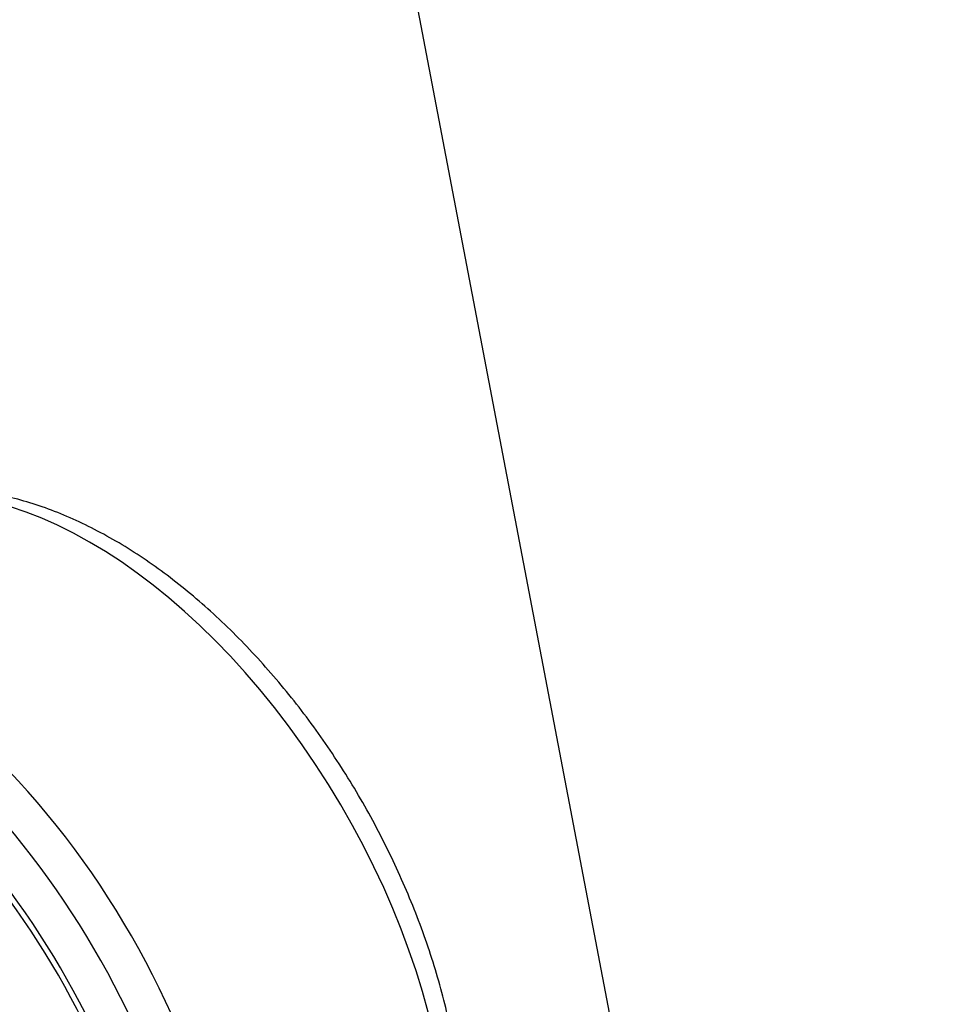
# Model space of a CAD drawing. Units: millimetres. Extents: x 0 to 408, y -4 to 202.
# Drawn here: x 115 to 125, y 145 to 155 of the extents above; entities that cross this region are included whole.
import ezdxf
from ezdxf.lldxf.tags import DXFTag

# ---------------------------------------------------------------- set-up
doc = ezdxf.new("R2010")
doc.units = ezdxf.units.MM
for name, color, linetype in [('17610012.1_MITAD', 7, 'Continuous'), ('17610012.2_MITAD', 7, 'Continuous'), ('Predeterminado', 7, 'Continuous')]:
    doc.layers.add(name, color=color, linetype=linetype)
tags = doc.linetypes.add('HIDDEN2', pattern=[4.7625, 3.175, -1.5875]).pattern_tags.tags
tags[6:7] = [DXFTag(74, 4), DXFTag(75, 0), DXFTag(340, '0'), DXFTag(46, 0.0), DXFTag(50, 0.0), DXFTag(44, 0.0), DXFTag(45, 0.0)]
tags[4:5] = [DXFTag(74, 4), DXFTag(75, 0), DXFTag(340, '0'), DXFTag(46, 0.0), DXFTag(50, 0.0), DXFTag(44, 0.0), DXFTag(45, 0.0)]

# ---------------------------------------------------------------- blocks, each defined once
blk = doc.blocks.new('SEANNOT_GROUP5')
at = {"layer": 'Predeterminado', "color": 7, "linetype": 'Continuous'}
blk.add_lwpolyline([(118.556, 159.974), (125.043, 126.004)], dxfattribs=at)
blk = doc.blocks.new('SE1')
at = {"layer": '17610012.1_MITAD', "color": 7, "linetype": 'HIDDEN2'}
for centre, major_axis, start_param, end_param in [((113.297, 144.034), (-2.725, 4.72), 4.154778, 5.890846), ((112.944, 143.829), (-2.725, 4.72), 4.26762, 5.890846), ((112.944, 143.829), (-2.675, 4.633), 4.277225, 5.919293)]:
    blk.add_ellipse(centre, major_axis=major_axis, ratio=0.57735, start_param=start_param, end_param=end_param, dxfattribs=at)
at = {"layer": '17610012.2_MITAD', "color": 7, "linetype": 'Continuous'}
blk.add_ellipse((115.953, 145.566), major_axis=(2.675, -4.633), ratio=0.57735, start_param=0.228052, end_param=3.127694, dxfattribs=at)
at = {"layer": '17610012.2_MITAD', "color": 7, "linetype": 'HIDDEN2'}
for centre, start_param in [((113.651, 144.238), 4.047321), ((113.297, 144.034), 4.154778)]:
    blk.add_ellipse(centre, major_axis=(-2.725, 4.72), ratio=0.57735, start_param=start_param, end_param=5.890846, dxfattribs=at)
blk.add_open_spline([(119.187, 141.399), (119.265, 141.49), (119.426, 141.707), (119.628, 142.101), (119.781, 142.578), (119.87, 143.108), (119.892, 143.682), (119.847, 144.289), (119.735, 144.917), (119.561, 145.555), (119.326, 146.192), (119.037, 146.819), (118.697, 147.425), (118.312, 148.001), (117.888, 148.536), (117.432, 149.024), (116.95, 149.455), (116.448, 149.822), (115.934, 150.117), (115.415, 150.334), (114.899, 150.466), (114.397, 150.51), (113.927, 150.459), (113.558, 150.353), (113.386, 150.251), (113.327, 150.215)], degree=3, knots=[0.0631522, 0.0631522, 0.0631522, 0.0631522, 0.0948117, 0.1348525, 0.1758532, 0.2177394, 0.2602004, 0.3029059, 0.3456049, 0.3882194, 0.4307439, 0.473202, 0.5156295, 0.5580669, 0.6005453, 0.6431063, 0.6857929, 0.7286419, 0.7716698, 0.814841, 0.8579424, 0.9006072, 0.9423904, 0.983038, 1, 1, 1, 1], dxfattribs=at)

msp = doc.modelspace()

# ---------------------------------------------------------------- block references
at = {"layer": 'Predeterminado'}
for name in ['SE1', 'SEANNOT_GROUP5']:
    msp.add_blockref(name, (0, 0), dxfattribs=at)

doc.saveas('drawing.dxf')
